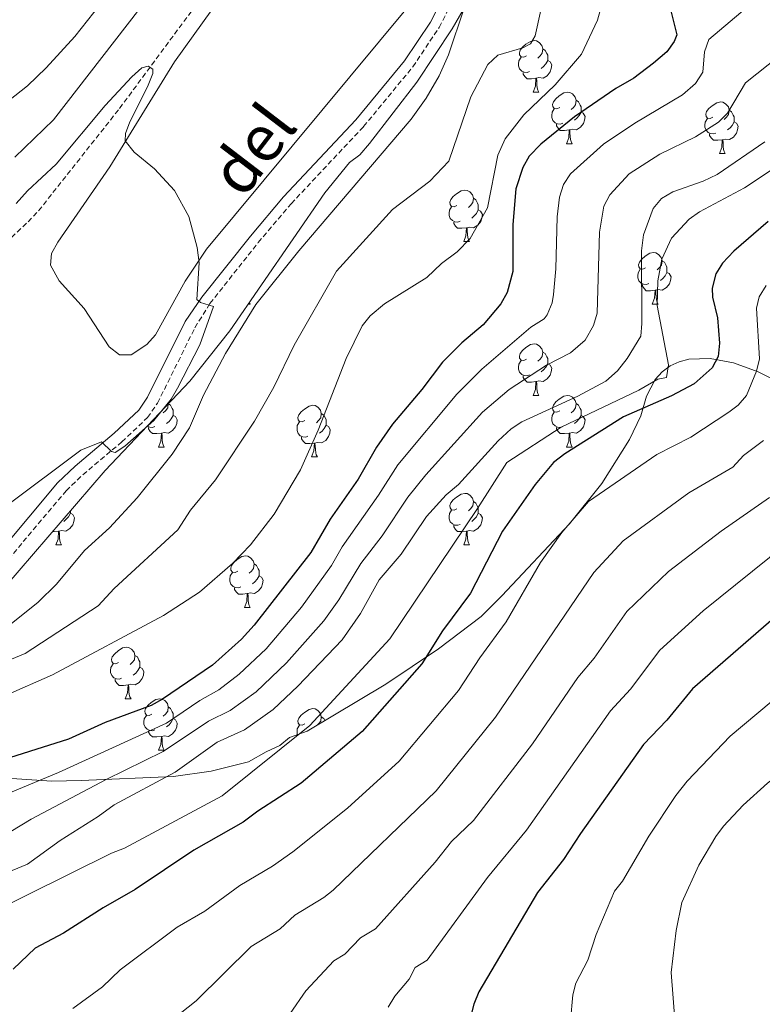
# Model space of a CAD drawing. Units: metres. Extents: x 637265 to 641779, y 4729402 to 4732461.
# Drawn here: x 640239 to 640384, y 4731404 to 4731596 of the extents above; entities that cross this region are included whole.
import ezdxf
from ezdxf.enums import TextEntityAlignment as Align

# ---------------------------------------------------------------- set-up
doc = ezdxf.new("R2010")
doc.units = ezdxf.units.M
doc.header["$MEASUREMENT"] = 0
doc.linetypes.add('TRAZOSX2', pattern=[1.5, 1, -0.5])
for name, color, linetype, lineweight in [('Level 11', 142, 'TRAZOSX2', 13), ('Level 21', 19, 'TRAZOSX2', 0), ('Level 35', 92, 'Continuous', 0), ('Level 36', 92, 'Continuous', 0), ('Level 4', 36, 'Continuous', 30), ('Level 44', 19, 'Continuous', 0), ('Level 5', 36, 'Continuous', 0)]:
    doc.layers.add(name, color=color, linetype=linetype, lineweight=lineweight)
doc.styles.add('Arial', font='ARIAL.TTF', dxfattribs={"height": 0.2})

msp = doc.modelspace()

# ---------------------------------------------------------------- linework, layer by layer
at = {"layer": 'Level 11', "color": 142, "linetype": 'TRAZOSX2', "lineweight": 13}
msp.add_polyline3d([(640230.29, 4731546.2, 552.73), (640241.03, 4731556.58, 553.51), (640243.09, 4731558.71, 553.28), (640258.83, 4731578.61, 555.31), (640278.12, 4731604.69, 557.26), (640284.25, 4731611.89, 557.71), (640288, 4731615.21, 557.9), (640293.71, 4731619.51, 558.19), (640306.41, 4731627.44, 559.23), (640314.45, 4731633.14, 559.61), (640319.47, 4731637.49, 559.83), (640326.11, 4731645, 560.47), (640331.82, 4731653.17, 561.13), (640338.11, 4731663.53, 561.71), (640362.15, 4731707.35, 563.93), (640373.67, 4731726.62, 564.95), (640394.68, 4731757.14, 566.85), (640413.41, 4731783.08, 569.19)], dxfattribs=at)
at = {"layer": 'Level 21', "color": 19, "linetype": 'Continuous', "lineweight": 0}
msp.add_polyline3d([(640328.19, 4731612.95, 560.91), (640319.28, 4731595.4, 559.73), (640314.27, 4731587.9, 559.16), (640304.79, 4731576.4, 558.37), (640290.71, 4731561.43, 557.14), (640284.27, 4731553.78, 556.16), (640274.85, 4731541.91, 555), (640271.58, 4731537.18, 554.96), (640264.27, 4731522.44, 554.53), (640262.55, 4731519.96, 554.44), (640257.79, 4731515.44, 554.72), (640250.18, 4731509.03, 555.77), (640246.79, 4731505.8, 556.12), (640235.55, 4731492.43, 557)], dxfattribs=at)
at = {"layer": 'Level 21', "color": 19, "linetype": 'TRAZOSX2', "lineweight": 0}
msp.add_polyline3d([(640237.22, 4731490.92, 557), (640248.43, 4731504.25, 556.12), (640251.68, 4731507.35, 555.77), (640259.29, 4731513.76, 554.72), (640264.26, 4731518.49, 554.44), (640266.21, 4731521.29, 554.53), (640273.49, 4731535.97, 554.96), (640276.41, 4731540.67, 555), (640285.81, 4731552.52, 556.16), (640292.21, 4731560.09, 557.14), (640306.29, 4731575.08, 558.37), (640315.87, 4731586.7, 559.16), (640321, 4731594.38, 559.73), (640329.93, 4731611.95, 560.91)], dxfattribs=at)
at = {"layer": 'Level 35', "color": 92, "linetype": 'Continuous', "lineweight": 0, "ltscale": 0.5}
for points in [[(640236.53, 4731485.51, 561.66), (640256.05, 4731508.17, 559.88), (640272.48, 4731525.6, 559.67), (640280.3, 4731535.33, 559.82), (640298.76, 4731562.19, 560.65), (640303.55, 4731568.07, 560.78), (640305.56, 4731569.56, 560.78), (640307.43, 4731571.77, 560.81), (640316.64, 4731583.69, 561.14), (640323.52, 4731594.09, 561.82), (640331.55, 4731608.05, 563.42)], [(640387.92, 4731524.89, 619.72), (640383.04, 4731527.36, 616.15), (640378.25, 4731529.11, 612.79), (640373.7, 4731530, 609.78), (640369.54, 4731529.86, 607.25), (640367.66, 4731529.36, 606.2), (640365.93, 4731528.54, 605.33), (640364.38, 4731527.39, 604.64), (640363.02, 4731525.89, 604.16), (640361.29, 4731522.67, 603.85), (640360.21, 4731518.81, 603.85), (640358.03, 4731514.21, 603.85), (640352.65, 4731505.69, 603.85), (640346.31, 4731497.85, 603.85), (640333.21, 4731483.83, 603.85), (640329.14, 4731479.82, 602.65), (640320.89, 4731473.51, 600.73), (640310.6, 4731466.66, 598.89), (640295.31, 4731457.48, 596.36), (640291.88, 4731456.27, 595.61), (640289.99, 4731454.7, 595.61)], [(640289.99, 4731454.7, 595.61), (640287.33, 4731453.5, 594.86), (640283.91, 4731451.53, 594.11), (640276.66, 4731449.74, 592.76), (640269.32, 4731448.69, 591.43), (640251.38, 4731447.89, 588.12), (640245.63, 4731447.79, 586.62), (640236.9, 4731448.34, 584.88)]]:
    msp.add_polyline3d(points, dxfattribs=at)
at = {"layer": 'Level 36', "color": 92, "linetype": 'Continuous', "lineweight": 0}
for p, q in [((640339.27, 4731581.79, 0.01), (640340.39, 4731581.79, 0.01)), ((640345.74, 4731571.75, 0.01), (640346.87, 4731571.75, 0.01)), ((640375.51, 4731569.85, 0.01), (640376.64, 4731569.85, 0.01)), ((640325.76, 4731552.7, 0.01), (640326.89, 4731552.7, 0.01)), ((640283.89, 4731540.56, 0.01), (640284.25, 4731540.56, 0.01)), ((640284.1, 4731540.85, 0.01), (640284.25, 4731540.56, 0.01)), ((640362.45, 4731540.56, 0.01), (640363.58, 4731540.56, 0.01)), ((640339.27, 4731522.8, 0.01), (640340.39, 4731522.8, 0.01)), ((640266.41, 4731512.76, 0.01), (640267.54, 4731512.76, 0.01)), ((640345.74, 4731512.76, 0.01), (640346.87, 4731512.76, 0.01)), ((640296.19, 4731510.86, 0.01), (640297.31, 4731510.86, 0.01)), ((640246.44, 4731493.71, 0.01), (640247.56, 4731493.71, 0.01)), ((640325.76, 4731493.71, 0.01), (640326.89, 4731493.71, 0.01)), ((640283.13, 4731481.57, 0.01), (640284.25, 4731481.57, 0.01)), ((640259.94, 4731463.8, 0.01), (640261.06, 4731463.8, 0.01)), ((640266.41, 4731453.77, 0.01), (640267.54, 4731453.77, 0.01))]:
    msp.add_line(p, q, dxfattribs=at)
for points in [[(640314.84, 4731598.25, 558.74), (640275.71, 4731551.23, 555.27), (640271.58, 4731545, 554.75), (640265.84, 4731534.57, 554.34), (640264.15, 4731532.72, 554.34), (640261.11, 4731530.66, 554.15), (640258.81, 4731530.71, 554.15), (640256.82, 4731532.25, 554.15), (640251.94, 4731539.7, 554.15), (640247.06, 4731545.08, 554.15), (640245.37, 4731548.12, 554.15), (640245.62, 4731550.42, 554.15), (640246.86, 4731552.6, 554.15), (640256.96, 4731567.24, 554.83), (640265.23, 4731580.77, 556.4), (640269.52, 4731587.65, 556.4)], [(640269.52, 4731587.65, 556.4), (640276.79, 4731597.79, 557.15)], [(640337.97, 4731588.85, 0.01), (640337.44, 4731588.58, 0.01), (640336.91, 4731588.64, 0.01), (640336.64, 4731589.01, 0.01), (640336.59, 4731589.43, 0.01), (640336.75, 4731589.95, 0.01), (640337.23, 4731590.55, 0.01), (640337.86, 4731591.08, 0.01), (640338.76, 4731591.66, 0.01), (640339.51, 4731591.82, 0.01), (640339.93, 4731591.77, 0.01), (640340.46, 4731591.45, 0.01), (640340.99, 4731590.87, 0.01), (640341.15, 4731590.23, 0.01), (640341.04, 4731589.38, 0.01), (640340.62, 4731588.85, 0.01), (640340.2, 4731588.42, 0.01)], [(640341.15, 4731590.23, 0.01), (640341.63, 4731589.91, 0.01), (640341.94, 4731589.27, 0.01), (640342.1, 4731588.95, 0.01), (640342.1, 4731588.37, 0.01), (640342.1, 4731587.95, 0.01), (640341.73, 4731587.26, 0.01), (640341.31, 4731586.78, 0.01), (640340.83, 4731586.36, 0.01)], [(640338.55, 4731585.77, 0.01), (640338.13, 4731585.61, 0.01), (640337.54, 4731585.67, 0.01), (640337.07, 4731585.88, 0.01), (640336.64, 4731586.3, 0.01), (640336.43, 4731586.89, 0.01), (640336.43, 4731587.31, 0.01), (640336.48, 4731587.89, 0.01), (640336.91, 4731588.58, 0.01)], [(640342.1, 4731587.95, 0.01), (640342.56, 4731587.7, 0.01), (640342.9, 4731587.08, 0.01), (640342.79, 4731586.36, 0.01), (640342.58, 4731585.72, 0.01), (640342, 4731584.98, 0.01), (640341.2, 4731584.5, 0.01), (640340.35, 4731584.6, 0.01), (640339.92, 4731584.47, 0.01)], [(640339.81, 4731584.47, 0.01), (640338.92, 4731584.39, 0.01), (640338.08, 4731584.39, 0.01), (640337.65, 4731584.82, 0.01), (640337.33, 4731585.29, 0.01), (640337.33, 4731585.61, 0.01)], [(640339.27, 4731581.79, 0.01), (640339.7, 4731582.95, 0.01), (640339.81, 4731584.47, 0.01), (640339.92, 4731584.47, 0.01), (640339.96, 4731583.89, 0.01), (640339.99, 4731583.2, 0.01), (640340.06, 4731582.59, 0.01), (640340.18, 4731582.19, 0.01), (640340.39, 4731581.79, 0.01)], [(640344.44, 4731578.81, 0.01), (640343.91, 4731578.55, 0.01), (640343.38, 4731578.6, 0.01), (640343.12, 4731578.97, 0.01), (640343.06, 4731579.4, 0.01), (640343.22, 4731579.92, 0.01), (640343.7, 4731580.51, 0.01), (640344.34, 4731581.04, 0.01), (640345.24, 4731581.63, 0.01), (640345.98, 4731581.79, 0.01), (640346.41, 4731581.73, 0.01), (640346.94, 4731581.42, 0.01), (640347.47, 4731580.83, 0.01), (640347.63, 4731580.19, 0.01), (640347.52, 4731579.34, 0.01), (640347.09, 4731578.81, 0.01), (640346.67, 4731578.39, 0.01)], [(640347.63, 4731580.19, 0.01), (640348.1, 4731579.88, 0.01), (640348.42, 4731579.24, 0.01), (640348.58, 4731578.92, 0.01), (640348.58, 4731578.34, 0.01), (640348.58, 4731577.91, 0.01), (640348.21, 4731577.22, 0.01), (640347.79, 4731576.74, 0.01), (640347.31, 4731576.32, 0.01)], [(640374.21, 4731576.91, 0.01), (640373.68, 4731576.64, 0.01), (640373.15, 4731576.7, 0.01), (640372.89, 4731577.07, 0.01), (640372.83, 4731577.49, 0.01), (640372.99, 4731578.01, 0.01), (640373.47, 4731578.61, 0.01), (640374.11, 4731579.14, 0.01), (640375.01, 4731579.72, 0.01), (640375.75, 4731579.88, 0.01), (640376.18, 4731579.83, 0.01), (640376.71, 4731579.51, 0.01), (640377.24, 4731578.93, 0.01), (640377.4, 4731578.29, 0.01), (640377.29, 4731577.44, 0.01), (640376.86, 4731576.91, 0.01), (640376.44, 4731576.48, 0.01)], [(640345.03, 4731575.73, 0.01), (640344.6, 4731575.57, 0.01), (640344.02, 4731575.63, 0.01), (640343.54, 4731575.84, 0.01), (640343.12, 4731576.27, 0.01), (640342.9, 4731576.85, 0.01), (640342.9, 4731577.27, 0.01), (640342.96, 4731577.86, 0.01), (640343.38, 4731578.55, 0.01)], [(640348.58, 4731577.91, 0.01), (640349.03, 4731577.66, 0.01), (640349.38, 4731577.05, 0.01), (640349.27, 4731576.32, 0.01), (640349.06, 4731575.68, 0.01), (640348.47, 4731574.94, 0.01), (640347.68, 4731574.46, 0.01), (640346.83, 4731574.57, 0.01), (640346.4, 4731574.44, 0.01)], [(640377.4, 4731578.29, 0.01), (640377.87, 4731577.97, 0.01), (640378.19, 4731577.33, 0.01), (640378.35, 4731577.01, 0.01), (640378.35, 4731576.43, 0.01), (640378.35, 4731576.01, 0.01), (640377.98, 4731575.32, 0.01), (640377.56, 4731574.84, 0.01), (640377.08, 4731574.42, 0.01)], [(640374.8, 4731573.83, 0.01), (640374.37, 4731573.67, 0.01), (640373.79, 4731573.73, 0.01), (640373.31, 4731573.94, 0.01), (640372.89, 4731574.36, 0.01), (640372.67, 4731574.95, 0.01), (640372.67, 4731575.37, 0.01), (640372.73, 4731575.95, 0.01), (640373.15, 4731576.64, 0.01)], [(640378.35, 4731576.01, 0.01), (640378.8, 4731575.76, 0.01), (640379.15, 4731575.14, 0.01), (640379.04, 4731574.42, 0.01), (640378.83, 4731573.78, 0.01), (640378.24, 4731573.04, 0.01), (640377.45, 4731572.56, 0.01), (640376.6, 4731572.66, 0.01), (640376.17, 4731572.53, 0.01)], [(640346.29, 4731574.44, 0.01), (640345.4, 4731574.35, 0.01), (640344.55, 4731574.35, 0.01), (640344.13, 4731574.78, 0.01), (640343.81, 4731575.26, 0.01), (640343.81, 4731575.57, 0.01)], [(640345.74, 4731571.75, 0.01), (640346.18, 4731572.91, 0.01), (640346.29, 4731574.44, 0.01), (640346.4, 4731574.44, 0.01), (640346.43, 4731573.85, 0.01), (640346.47, 4731573.17, 0.01), (640346.54, 4731572.55, 0.01), (640346.65, 4731572.15, 0.01), (640346.87, 4731571.75, 0.01)], [(640376.06, 4731572.53, 0.01), (640375.17, 4731572.45, 0.01), (640374.32, 4731572.45, 0.01), (640373.9, 4731572.88, 0.01), (640373.58, 4731573.35, 0.01), (640373.58, 4731573.67, 0.01)], [(640375.51, 4731569.85, 0.01), (640375.95, 4731571.01, 0.01), (640376.06, 4731572.53, 0.01), (640376.17, 4731572.53, 0.01), (640376.2, 4731571.95, 0.01), (640376.24, 4731571.26, 0.01), (640376.31, 4731570.65, 0.01), (640376.42, 4731570.25, 0.01), (640376.64, 4731569.85, 0.01)], [(640324.46, 4731559.76, 0.01), (640323.93, 4731559.5, 0.01), (640323.4, 4731559.56, 0.01), (640323.14, 4731559.92, 0.01), (640323.08, 4731560.35, 0.01), (640323.24, 4731560.87, 0.01), (640323.72, 4731561.46, 0.01), (640324.36, 4731562, 0.01), (640325.26, 4731562.58, 0.01), (640326, 4731562.74, 0.01), (640326.43, 4731562.68, 0.01), (640326.96, 4731562.37, 0.01), (640327.49, 4731561.78, 0.01), (640327.65, 4731561.14, 0.01), (640327.54, 4731560.3, 0.01), (640327.11, 4731559.76, 0.01), (640326.69, 4731559.34, 0.01)], [(640327.65, 4731561.14, 0.01), (640328.12, 4731560.83, 0.01), (640328.44, 4731560.19, 0.01), (640328.6, 4731559.87, 0.01), (640328.6, 4731559.29, 0.01), (640328.6, 4731558.86, 0.01), (640328.23, 4731558.18, 0.01), (640327.81, 4731557.7, 0.01), (640327.33, 4731557.28, 0.01)], [(640325.05, 4731556.68, 0.01), (640324.62, 4731556.52, 0.01), (640324.04, 4731556.58, 0.01), (640323.56, 4731556.8, 0.01), (640323.14, 4731557.22, 0.01), (640322.92, 4731557.8, 0.01), (640322.92, 4731558.22, 0.01), (640322.98, 4731558.81, 0.01), (640323.4, 4731559.5, 0.01)], [(640328.6, 4731558.86, 0.01), (640329.05, 4731558.62, 0.01), (640329.4, 4731558, 0.01), (640329.29, 4731557.28, 0.01), (640329.08, 4731556.64, 0.01), (640328.49, 4731555.9, 0.01), (640327.7, 4731555.42, 0.01), (640326.85, 4731555.52, 0.01), (640326.42, 4731555.39, 0.01)], [(640326.31, 4731555.39, 0.01), (640325.42, 4731555.3, 0.01), (640324.57, 4731555.3, 0.01), (640324.15, 4731555.74, 0.01), (640323.83, 4731556.21, 0.01), (640323.83, 4731556.52, 0.01)], [(640325.76, 4731552.7, 0.01), (640326.2, 4731553.86, 0.01), (640326.31, 4731555.39, 0.01), (640326.42, 4731555.39, 0.01), (640326.45, 4731554.8, 0.01), (640326.49, 4731554.12, 0.01), (640326.56, 4731553.5, 0.01), (640326.67, 4731553.1, 0.01), (640326.89, 4731552.7, 0.01)], [(640361.15, 4731547.62, 0.01), (640360.62, 4731547.36, 0.01), (640360.09, 4731547.42, 0.01), (640359.83, 4731547.78, 0.01), (640359.77, 4731548.21, 0.01), (640359.93, 4731548.73, 0.01), (640360.41, 4731549.32, 0.01), (640361.05, 4731549.86, 0.01), (640361.95, 4731550.44, 0.01), (640362.69, 4731550.6, 0.01), (640363.12, 4731550.54, 0.01), (640363.65, 4731550.23, 0.01), (640364.18, 4731549.64, 0.01), (640364.34, 4731549, 0.01), (640364.23, 4731548.16, 0.01), (640363.8, 4731547.62, 0.01), (640363.38, 4731547.2, 0.01)], [(640361.74, 4731544.54, 0.01), (640361.31, 4731544.38, 0.01), (640360.73, 4731544.44, 0.01), (640360.25, 4731544.66, 0.01), (640359.83, 4731545.08, 0.01), (640359.61, 4731545.66, 0.01), (640359.61, 4731546.08, 0.01), (640359.67, 4731546.67, 0.01), (640360.09, 4731547.36, 0.01)], [(640364.34, 4731549, 0.01), (640364.81, 4731548.69, 0.01), (640365.13, 4731548.05, 0.01), (640365.29, 4731547.73, 0.01), (640365.29, 4731547.15, 0.01), (640365.29, 4731546.72, 0.01), (640364.92, 4731546.04, 0.01), (640364.5, 4731545.56, 0.01), (640364.02, 4731545.14, 0.01)], [(640365.29, 4731546.72, 0.01), (640365.74, 4731546.48, 0.01), (640366.09, 4731545.86, 0.01), (640365.98, 4731545.14, 0.01), (640365.77, 4731544.5, 0.01), (640365.18, 4731543.76, 0.01), (640364.39, 4731543.28, 0.01), (640363.54, 4731543.38, 0.01), (640363.11, 4731543.25, 0.01)], [(640363, 4731543.25, 0.01), (640362.11, 4731543.16, 0.01), (640361.26, 4731543.16, 0.01), (640360.84, 4731543.6, 0.01), (640360.52, 4731544.07, 0.01), (640360.52, 4731544.38, 0.01)], [(640362.45, 4731540.56, 0.01), (640362.89, 4731541.72, 0.01), (640363, 4731543.25, 0.01), (640363.11, 4731543.25, 0.01), (640363.14, 4731542.66, 0.01), (640363.18, 4731541.98, 0.01), (640363.25, 4731541.36, 0.01), (640363.36, 4731540.96, 0.01), (640363.58, 4731540.56, 0.01)], [(640337.97, 4731529.86, 0.01), (640337.44, 4731529.59, 0.01), (640336.91, 4731529.65, 0.01), (640336.64, 4731530.02, 0.01), (640336.59, 4731530.44, 0.01), (640336.75, 4731530.96, 0.01), (640337.23, 4731531.56, 0.01), (640337.86, 4731532.09, 0.01), (640338.76, 4731532.67, 0.01), (640339.51, 4731532.83, 0.01), (640339.93, 4731532.78, 0.01), (640340.46, 4731532.46, 0.01), (640340.99, 4731531.88, 0.01), (640341.15, 4731531.24, 0.01), (640341.04, 4731530.39, 0.01), (640340.62, 4731529.86, 0.01), (640340.2, 4731529.43, 0.01)], [(640341.15, 4731531.24, 0.01), (640341.63, 4731530.92, 0.01), (640341.94, 4731530.28, 0.01), (640342.1, 4731529.96, 0.01), (640342.1, 4731529.38, 0.01), (640342.1, 4731528.96, 0.01), (640341.73, 4731528.27, 0.01), (640341.31, 4731527.79, 0.01), (640340.83, 4731527.37, 0.01)], [(640338.55, 4731526.78, 0.01), (640338.13, 4731526.62, 0.01), (640337.54, 4731526.68, 0.01), (640337.07, 4731526.89, 0.01), (640336.64, 4731527.31, 0.01), (640336.43, 4731527.9, 0.01), (640336.43, 4731528.32, 0.01), (640336.48, 4731528.9, 0.01), (640336.91, 4731529.59, 0.01)], [(640342.1, 4731528.96, 0.01), (640342.56, 4731528.71, 0.01), (640342.9, 4731528.09, 0.01), (640342.79, 4731527.37, 0.01), (640342.58, 4731526.73, 0.01), (640342, 4731525.99, 0.01), (640341.2, 4731525.51, 0.01), (640340.35, 4731525.61, 0.01), (640339.92, 4731525.48, 0.01)], [(640339.81, 4731525.48, 0.01), (640338.92, 4731525.4, 0.01), (640338.08, 4731525.4, 0.01), (640337.65, 4731525.83, 0.01), (640337.33, 4731526.3, 0.01), (640337.33, 4731526.62, 0.01)], [(640339.27, 4731522.8, 0.01), (640339.7, 4731523.96, 0.01), (640339.81, 4731525.48, 0.01), (640339.92, 4731525.48, 0.01), (640339.96, 4731524.9, 0.01), (640339.99, 4731524.21, 0.01), (640340.06, 4731523.6, 0.01), (640340.18, 4731523.2, 0.01), (640340.39, 4731522.8, 0.01)], [(640344.44, 4731519.82, 0.01), (640343.91, 4731519.56, 0.01), (640343.38, 4731519.61, 0.01), (640343.12, 4731519.98, 0.01), (640343.06, 4731520.41, 0.01), (640343.22, 4731520.93, 0.01), (640343.7, 4731521.52, 0.01), (640344.34, 4731522.05, 0.01), (640345.24, 4731522.64, 0.01), (640345.98, 4731522.8, 0.01), (640346.41, 4731522.74, 0.01), (640346.94, 4731522.43, 0.01), (640347.47, 4731521.84, 0.01), (640347.63, 4731521.2, 0.01), (640347.52, 4731520.35, 0.01), (640347.09, 4731519.82, 0.01), (640346.67, 4731519.4, 0.01)], [(640268.29, 4731521.16, 0.01), (640268.19, 4731520.35, 0.01), (640267.76, 4731519.82, 0.01), (640267.34, 4731519.4, 0.01)], [(640268.32, 4731521.19, 0.01), (640268.77, 4731520.89, 0.01), (640269.09, 4731520.25, 0.01), (640269.25, 4731519.93, 0.01), (640269.25, 4731519.35, 0.01), (640269.25, 4731518.92, 0.01), (640268.88, 4731518.23, 0.01), (640268.46, 4731517.75, 0.01), (640267.98, 4731517.33, 0.01)], [(640294.89, 4731517.92, 0.01), (640294.36, 4731517.65, 0.01), (640293.83, 4731517.71, 0.01), (640293.56, 4731518.08, 0.01), (640293.51, 4731518.5, 0.01), (640293.67, 4731519.02, 0.01), (640294.15, 4731519.62, 0.01), (640294.78, 4731520.15, 0.01), (640295.68, 4731520.73, 0.01), (640296.43, 4731520.89, 0.01), (640296.85, 4731520.84, 0.01), (640297.38, 4731520.52, 0.01), (640297.91, 4731519.94, 0.01), (640298.07, 4731519.3, 0.01), (640297.96, 4731518.45, 0.01), (640297.54, 4731517.92, 0.01), (640297.12, 4731517.49, 0.01)], [(640347.63, 4731521.2, 0.01), (640348.1, 4731520.89, 0.01), (640348.42, 4731520.25, 0.01), (640348.58, 4731519.93, 0.01), (640348.58, 4731519.35, 0.01), (640348.58, 4731518.92, 0.01), (640348.21, 4731518.23, 0.01), (640347.79, 4731517.75, 0.01), (640347.31, 4731517.33, 0.01)], [(640269.25, 4731518.92, 0.01), (640269.7, 4731518.67, 0.01), (640270.05, 4731518.06, 0.01), (640269.94, 4731517.33, 0.01), (640269.73, 4731516.69, 0.01), (640269.14, 4731515.95, 0.01), (640268.35, 4731515.47, 0.01), (640267.5, 4731515.58, 0.01), (640267.07, 4731515.45, 0.01)], [(640298.07, 4731519.3, 0.01), (640298.55, 4731518.98, 0.01), (640298.86, 4731518.34, 0.01), (640299.02, 4731518.02, 0.01), (640299.02, 4731517.44, 0.01), (640299.02, 4731517.02, 0.01), (640298.65, 4731516.33, 0.01), (640298.23, 4731515.85, 0.01), (640297.75, 4731515.43, 0.01)], [(640345.03, 4731516.74, 0.01), (640344.6, 4731516.58, 0.01), (640344.02, 4731516.64, 0.01), (640343.54, 4731516.85, 0.01), (640343.12, 4731517.28, 0.01), (640342.9, 4731517.86, 0.01), (640342.9, 4731518.28, 0.01), (640342.96, 4731518.87, 0.01), (640343.38, 4731519.56, 0.01)], [(640348.58, 4731518.92, 0.01), (640349.03, 4731518.67, 0.01), (640349.38, 4731518.06, 0.01), (640349.27, 4731517.33, 0.01), (640349.06, 4731516.69, 0.01), (640348.47, 4731515.95, 0.01), (640347.68, 4731515.47, 0.01), (640346.83, 4731515.58, 0.01), (640346.4, 4731515.45, 0.01)], [(640265.7, 4731516.74, 0.01), (640265.27, 4731516.58, 0.01), (640264.69, 4731516.64, 0.01), (640264.23, 4731516.84, 0.01)], [(640295.47, 4731514.84, 0.01), (640295.05, 4731514.68, 0.01), (640294.46, 4731514.74, 0.01), (640293.99, 4731514.95, 0.01), (640293.56, 4731515.37, 0.01), (640293.35, 4731515.96, 0.01), (640293.35, 4731516.38, 0.01), (640293.4, 4731516.96, 0.01), (640293.83, 4731517.65, 0.01)], [(640299.02, 4731517.02, 0.01), (640299.48, 4731516.77, 0.01), (640299.82, 4731516.15, 0.01), (640299.71, 4731515.43, 0.01), (640299.5, 4731514.79, 0.01), (640298.92, 4731514.05, 0.01), (640298.12, 4731513.57, 0.01), (640297.27, 4731513.67, 0.01), (640296.84, 4731513.54, 0.01)], [(640266.96, 4731515.45, 0.01), (640266.07, 4731515.36, 0.01), (640265.22, 4731515.36, 0.01), (640264.8, 4731515.79, 0.01), (640264.48, 4731516.27, 0.01), (640264.48, 4731516.58, 0.01)], [(640266.41, 4731512.76, 0.01), (640266.85, 4731513.92, 0.01), (640266.96, 4731515.45, 0.01), (640267.07, 4731515.45, 0.01), (640267.1, 4731514.86, 0.01), (640267.14, 4731514.18, 0.01), (640267.21, 4731513.56, 0.01), (640267.32, 4731513.16, 0.01), (640267.54, 4731512.76, 0.01)], [(640296.73, 4731513.54, 0.01), (640295.84, 4731513.46, 0.01), (640295, 4731513.46, 0.01), (640294.57, 4731513.89, 0.01), (640294.25, 4731514.36, 0.01), (640294.25, 4731514.68, 0.01)], [(640346.29, 4731515.45, 0.01), (640345.4, 4731515.36, 0.01), (640344.55, 4731515.36, 0.01), (640344.13, 4731515.79, 0.01), (640343.81, 4731516.27, 0.01), (640343.81, 4731516.58, 0.01)], [(640345.74, 4731512.76, 0.01), (640346.18, 4731513.92, 0.01), (640346.29, 4731515.45, 0.01), (640346.4, 4731515.45, 0.01), (640346.43, 4731514.86, 0.01), (640346.47, 4731514.18, 0.01), (640346.54, 4731513.56, 0.01), (640346.65, 4731513.16, 0.01), (640346.87, 4731512.76, 0.01)], [(640296.19, 4731510.86, 0.01), (640296.62, 4731512.02, 0.01), (640296.73, 4731513.54, 0.01), (640296.84, 4731513.54, 0.01), (640296.88, 4731512.96, 0.01), (640296.91, 4731512.27, 0.01), (640296.98, 4731511.66, 0.01), (640297.1, 4731511.26, 0.01), (640297.31, 4731510.86, 0.01)], [(640324.46, 4731500.77, 0.01), (640323.93, 4731500.51, 0.01), (640323.4, 4731500.56, 0.01), (640323.14, 4731500.93, 0.01), (640323.08, 4731501.36, 0.01), (640323.24, 4731501.88, 0.01), (640323.72, 4731502.47, 0.01), (640324.36, 4731503, 0.01), (640325.26, 4731503.59, 0.01), (640326, 4731503.75, 0.01), (640326.43, 4731503.69, 0.01), (640326.96, 4731503.38, 0.01), (640327.49, 4731502.79, 0.01), (640327.65, 4731502.15, 0.01), (640327.54, 4731501.3, 0.01), (640327.11, 4731500.77, 0.01), (640326.69, 4731500.35, 0.01)], [(640327.65, 4731502.15, 0.01), (640328.12, 4731501.84, 0.01), (640328.44, 4731501.2, 0.01), (640328.6, 4731500.88, 0.01), (640328.6, 4731500.3, 0.01), (640328.6, 4731499.87, 0.01), (640328.23, 4731499.18, 0.01), (640327.81, 4731498.7, 0.01), (640327.33, 4731498.28, 0.01)], [(640249.27, 4731499.87, 0.01), (640249.73, 4731499.62, 0.01), (640250.07, 4731499.01, 0.01), (640249.96, 4731498.28, 0.01), (640249.75, 4731497.64, 0.01), (640249.17, 4731496.9, 0.01), (640248.37, 4731496.42, 0.01), (640247.52, 4731496.53, 0.01), (640247.09, 4731496.4, 0.01)], [(640249.27, 4731500.3, 0.01), (640249.27, 4731499.87, 0.01), (640248.9, 4731499.18, 0.01), (640248.48, 4731498.7, 0.01), (640248, 4731498.28, 0.01)], [(640325.05, 4731497.69, 0.01), (640324.62, 4731497.53, 0.01), (640324.04, 4731497.59, 0.01), (640323.56, 4731497.8, 0.01), (640323.14, 4731498.23, 0.01), (640322.92, 4731498.81, 0.01), (640322.92, 4731499.23, 0.01), (640322.98, 4731499.82, 0.01), (640323.4, 4731500.51, 0.01)], [(640328.6, 4731499.87, 0.01), (640329.05, 4731499.62, 0.01), (640329.4, 4731499.01, 0.01), (640329.29, 4731498.28, 0.01), (640329.08, 4731497.64, 0.01), (640328.49, 4731496.9, 0.01), (640327.7, 4731496.42, 0.01), (640326.85, 4731496.53, 0.01), (640326.42, 4731496.4, 0.01)], [(640326.31, 4731496.4, 0.01), (640325.42, 4731496.31, 0.01), (640324.57, 4731496.31, 0.01), (640324.15, 4731496.74, 0.01), (640323.83, 4731497.22, 0.01), (640323.83, 4731497.53, 0.01)], [(640246.98, 4731496.4, 0.01), (640246.09, 4731496.31, 0.01), (640245.83, 4731496.31, 0.01)], [(640246.44, 4731493.71, 0.01), (640246.87, 4731494.87, 0.01), (640246.98, 4731496.4, 0.01), (640247.09, 4731496.4, 0.01), (640247.13, 4731495.81, 0.01), (640247.16, 4731495.13, 0.01), (640247.23, 4731494.51, 0.01), (640247.35, 4731494.11, 0.01), (640247.56, 4731493.71, 0.01)], [(640325.76, 4731493.71, 0.01), (640326.2, 4731494.87, 0.01), (640326.31, 4731496.4, 0.01), (640326.42, 4731496.4, 0.01), (640326.45, 4731495.81, 0.01), (640326.49, 4731495.13, 0.01), (640326.56, 4731494.51, 0.01), (640326.67, 4731494.11, 0.01), (640326.89, 4731493.71, 0.01)], [(640281.83, 4731488.63, 0.01), (640281.3, 4731488.37, 0.01), (640280.77, 4731488.42, 0.01), (640280.5, 4731488.79, 0.01), (640280.45, 4731489.22, 0.01), (640280.61, 4731489.74, 0.01), (640281.09, 4731490.33, 0.01), (640281.72, 4731490.86, 0.01), (640282.62, 4731491.45, 0.01), (640283.37, 4731491.61, 0.01), (640283.79, 4731491.55, 0.01), (640284.32, 4731491.24, 0.01), (640284.85, 4731490.65, 0.01), (640285.01, 4731490.01, 0.01), (640284.9, 4731489.16, 0.01), (640284.48, 4731488.63, 0.01), (640284.06, 4731488.21, 0.01)], [(640285.01, 4731490.01, 0.01), (640285.49, 4731489.7, 0.01), (640285.8, 4731489.06, 0.01), (640285.96, 4731488.74, 0.01), (640285.96, 4731488.16, 0.01), (640285.96, 4731487.73, 0.01), (640285.59, 4731487.04, 0.01), (640285.17, 4731486.56, 0.01), (640284.69, 4731486.14, 0.01)], [(640282.41, 4731485.55, 0.01), (640281.99, 4731485.39, 0.01), (640281.4, 4731485.45, 0.01), (640280.93, 4731485.66, 0.01), (640280.5, 4731486.09, 0.01), (640280.29, 4731486.67, 0.01), (640280.29, 4731487.09, 0.01), (640280.34, 4731487.68, 0.01), (640280.77, 4731488.37, 0.01)], [(640285.96, 4731487.73, 0.01), (640286.42, 4731487.48, 0.01), (640286.76, 4731486.87, 0.01), (640286.65, 4731486.14, 0.01), (640286.44, 4731485.5, 0.01), (640285.86, 4731484.76, 0.01), (640285.06, 4731484.28, 0.01), (640284.21, 4731484.39, 0.01), (640283.78, 4731484.26, 0.01)], [(640283.67, 4731484.26, 0.01), (640282.78, 4731484.17, 0.01), (640281.94, 4731484.17, 0.01), (640281.51, 4731484.6, 0.01), (640281.19, 4731485.08, 0.01), (640281.19, 4731485.39, 0.01)], [(640283.13, 4731481.57, 0.01), (640283.56, 4731482.73, 0.01), (640283.67, 4731484.26, 0.01), (640283.78, 4731484.26, 0.01), (640283.82, 4731483.67, 0.01), (640283.85, 4731482.99, 0.01), (640283.92, 4731482.37, 0.01), (640284.04, 4731481.97, 0.01), (640284.25, 4731481.57, 0.01)], [(640258.64, 4731470.86, 0.01), (640258.11, 4731470.6, 0.01), (640257.58, 4731470.65, 0.01), (640257.31, 4731471.02, 0.01), (640257.26, 4731471.45, 0.01), (640257.42, 4731471.97, 0.01), (640257.9, 4731472.56, 0.01), (640258.53, 4731473.09, 0.01), (640259.43, 4731473.68, 0.01), (640260.18, 4731473.84, 0.01), (640260.6, 4731473.78, 0.01), (640261.13, 4731473.47, 0.01), (640261.66, 4731472.88, 0.01), (640261.82, 4731472.24, 0.01), (640261.71, 4731471.39, 0.01), (640261.29, 4731470.86, 0.01), (640260.87, 4731470.44, 0.01)], [(640261.82, 4731472.24, 0.01), (640262.3, 4731471.93, 0.01), (640262.61, 4731471.29, 0.01), (640262.77, 4731470.97, 0.01), (640262.77, 4731470.39, 0.01), (640262.77, 4731469.96, 0.01), (640262.4, 4731469.27, 0.01), (640261.98, 4731468.79, 0.01), (640261.5, 4731468.37, 0.01)], [(640259.22, 4731467.78, 0.01), (640258.8, 4731467.62, 0.01), (640258.21, 4731467.68, 0.01), (640257.74, 4731467.89, 0.01), (640257.31, 4731468.32, 0.01), (640257.1, 4731468.9, 0.01), (640257.1, 4731469.32, 0.01), (640257.15, 4731469.91, 0.01), (640257.58, 4731470.6, 0.01)], [(640262.77, 4731469.96, 0.01), (640263.23, 4731469.71, 0.01), (640263.57, 4731469.1, 0.01), (640263.46, 4731468.37, 0.01), (640263.25, 4731467.73, 0.01), (640262.67, 4731466.99, 0.01), (640261.87, 4731466.51, 0.01), (640261.02, 4731466.62, 0.01), (640260.59, 4731466.49, 0.01)], [(640260.48, 4731466.49, 0.01), (640259.59, 4731466.4, 0.01), (640258.75, 4731466.4, 0.01), (640258.32, 4731466.83, 0.01), (640258, 4731467.31, 0.01), (640258, 4731467.62, 0.01)], [(640259.94, 4731463.8, 0.01), (640260.37, 4731464.96, 0.01), (640260.48, 4731466.49, 0.01), (640260.59, 4731466.49, 0.01), (640260.63, 4731465.9, 0.01), (640260.66, 4731465.22, 0.01), (640260.73, 4731464.6, 0.01), (640260.85, 4731464.2, 0.01), (640261.06, 4731463.8, 0.01)], [(640265.11, 4731460.83, 0.01), (640264.58, 4731460.56, 0.01), (640264.05, 4731460.62, 0.01), (640263.79, 4731460.99, 0.01), (640263.73, 4731461.41, 0.01), (640263.89, 4731461.93, 0.01), (640264.37, 4731462.53, 0.01), (640265.01, 4731463.06, 0.01), (640265.91, 4731463.64, 0.01), (640266.65, 4731463.8, 0.01), (640267.08, 4731463.75, 0.01), (640267.61, 4731463.43, 0.01), (640268.14, 4731462.85, 0.01), (640268.3, 4731462.21, 0.01), (640268.19, 4731461.36, 0.01), (640267.76, 4731460.83, 0.01), (640267.34, 4731460.4, 0.01)], [(640268.3, 4731462.21, 0.01), (640268.77, 4731461.89, 0.01), (640269.09, 4731461.25, 0.01), (640269.25, 4731460.93, 0.01), (640269.25, 4731460.35, 0.01), (640269.25, 4731459.93, 0.01), (640268.88, 4731459.24, 0.01), (640268.46, 4731458.76, 0.01), (640267.98, 4731458.34, 0.01)], [(640294.89, 4731458.92, 0.01), (640294.36, 4731458.66, 0.01), (640293.83, 4731458.71, 0.01), (640293.56, 4731459.08, 0.01), (640293.51, 4731459.51, 0.01), (640293.67, 4731460.03, 0.01), (640294.15, 4731460.62, 0.01), (640294.78, 4731461.15, 0.01), (640295.68, 4731461.74, 0.01), (640296.43, 4731461.9, 0.01), (640296.85, 4731461.84, 0.01), (640297.38, 4731461.53, 0.01), (640297.91, 4731460.94, 0.01), (640298.07, 4731460.3, 0.01), (640297.96, 4731459.45, 0.01), (640297.54, 4731458.92, 0.01), (640297.29, 4731458.67, 0.01)], [(640265.7, 4731457.75, 0.01), (640265.27, 4731457.59, 0.01), (640264.69, 4731457.65, 0.01), (640264.21, 4731457.86, 0.01), (640263.79, 4731458.28, 0.01), (640263.57, 4731458.87, 0.01), (640263.57, 4731459.29, 0.01), (640263.63, 4731459.87, 0.01), (640264.05, 4731460.56, 0.01)], [(640269.25, 4731459.93, 0.01), (640269.7, 4731459.68, 0.01), (640270.05, 4731459.06, 0.01), (640269.94, 4731458.34, 0.01), (640269.73, 4731457.7, 0.01), (640269.14, 4731456.96, 0.01), (640268.35, 4731456.48, 0.01), (640267.5, 4731456.58, 0.01), (640267.07, 4731456.45, 0.01)], [(640298.07, 4731460.3, 0.01), (640298.55, 4731459.99, 0.01), (640298.76, 4731459.55, 0.01)], [(640266.96, 4731456.45, 0.01), (640266.07, 4731456.37, 0.01), (640265.22, 4731456.37, 0.01), (640264.8, 4731456.8, 0.01), (640264.48, 4731457.27, 0.01), (640264.48, 4731457.59, 0.01)], [(640293.41, 4731456.81, 0.01), (640293.35, 4731456.96, 0.01), (640293.35, 4731457.38, 0.01), (640293.4, 4731457.97, 0.01), (640293.83, 4731458.66, 0.01)], [(640266.41, 4731453.77, 0.01), (640266.85, 4731454.93, 0.01), (640266.96, 4731456.45, 0.01), (640267.07, 4731456.45, 0.01), (640267.1, 4731455.87, 0.01), (640267.14, 4731455.18, 0.01), (640267.21, 4731454.57, 0.01), (640267.32, 4731454.17, 0.01), (640267.54, 4731453.77, 0.01)]]:
    msp.add_polyline3d(points, dxfattribs=at)
at = {"layer": 'Level 4', "color": 36, "linetype": 'Continuous', "lineweight": 30}
for points in [[(640365.78, 4731598.61, 575.01), (640367.23, 4731592.95, 575.01), (640366.73, 4731591.66, 575.01), (640365.25, 4731589.62, 575.01), (640362.67, 4731587.42, 575.01), (640358.84, 4731584.49, 575.01), (640355.35, 4731582.48, 575.01), (640347.31, 4731576.97, 575.01), (640340.79, 4731571.66, 575.01), (640338.51, 4731569.3, 575.01), (640337.29, 4731567.12, 575.01), (640335.92, 4731562.96, 575.01), (640335.29, 4731556.06, 575.01), (640335.35, 4731546.92, 575.01), (640334.25, 4731542.79, 575.01), (640332.99, 4731540.63, 575.01), (640329.56, 4731536.55, 575.01), (640325.43, 4731533.05, 575.01), (640321.62, 4731529.27, 575.01), (640317.65, 4731523.92, 575.01), (640311.92, 4731517.23, 575.01), (640308.8, 4731512.71, 575.01), (640305.22, 4731506.48, 575.01), (640299.81, 4731498.75, 575.01), (640296.03, 4731492.24, 575.01), (640285.04, 4731478.12, 575.01), (640282.54, 4731475.38, 575.01), (640276.94, 4731470.34, 575.01), (640267.16, 4731463.72, 575.01), (640264.99, 4731462.48, 575.01), (640256.01, 4731459.19, 575.01), (640248.88, 4731455.92, 575.01), (640233.68, 4731451.16, 575.01)], [(640499.01, 4731592.28, 625.01), (640469.63, 4731576.49, 625.01), (640464.35, 4731572.87, 625.01), (640456.47, 4731566.53, 625.01), (640445.25, 4731556.74, 625.01), (640442.46, 4731554, 625.01), (640437.32, 4731548.07, 625.01), (640430.74, 4731541.51, 625.01), (640422.17, 4731531.78, 625.01), (640418.36, 4731526.62, 625.01), (640414.39, 4731517.81, 625.01), (640410.48, 4731506.41, 625.01), (640407.5, 4731501.3, 625.01), (640397.88, 4731489.71, 625.01), (640370.29, 4731465.71, 625.01), (640365.3, 4731459.63, 625.01), (640360.74, 4731454.91, 625.01), (640348.46, 4731437.62, 625.01), (640345.16, 4731432.52, 625.01), (640340.12, 4731426.09, 625.01), (640328.68, 4731406.82, 625.01), (640327.72, 4731404.38, 625.01), (640325.1, 4731394.07, 625.01)], [(640384.97, 4731556.63, 600.01), (640378.32, 4731550.82, 600.01), (640376.12, 4731548.53, 600.01), (640374.8, 4731546.42, 600.01), (640374.09, 4731543.63, 600.01), (640374.14, 4731541.91, 600.01), (640375.11, 4731537.88, 600.01), (640375.49, 4731532.94, 600.01), (640375.24, 4731530.38, 600.01), (640374.1, 4731528.15, 600.01), (640370.59, 4731525.07, 600.01), (640366.21, 4731522.74, 600.01), (640356.86, 4731518.65, 600.01), (640345.46, 4731511.45, 600.01), (640343.24, 4731509.76, 600.01), (640339.67, 4731505.49, 600.01), (640333.29, 4731496.41, 600.01), (640327.06, 4731484.31, 600.01), (640321.64, 4731476.98, 600.01), (640317.6, 4731470.58, 600.01), (640306, 4731457.45, 600.01), (640294.15, 4731447.41, 600.01), (640285.7, 4731441.95, 600.01), (640282.89, 4731439.8, 600.01), (640273.25, 4731434.38, 600.01), (640261.84, 4731426.7, 600.01), (640255.62, 4731423.15, 600.01), (640247.91, 4731418.22, 600.01), (640242.44, 4731415.31, 600.01), (640238.14, 4731411.23, 600.01)]]:
    msp.add_polyline3d(points, dxfattribs=at)
at = {"layer": 'Level 5', "color": 36, "linetype": 'Continuous', "lineweight": 0}
for points in [[(640402.12, 4731605.88, 585.01), (640391.51, 4731592.98, 585.01), (640389.36, 4731590.58, 585.01), (640380.6, 4731583.57, 585.01), (640377.09, 4731577.69, 585.01), (640375.29, 4731575.95, 585.01), (640370.86, 4731573.07, 585.01), (640363.91, 4731569.74, 585.01)], [(640232.59, 4731469.36, 565.01), (640240.47, 4731472.63, 565.01), (640254.69, 4731481.88, 565.01), (640257.78, 4731485.23, 565.01), (640270.17, 4731496.68, 565.01), (640272.65, 4731500.47, 565.01), (640277.49, 4731506.38, 565.01), (640285.07, 4731517.76, 565.01), (640288.86, 4731524.42, 565.01), (640292.76, 4731532.57, 565.01), (640301.05, 4731546.95, 565.01), (640311.93, 4731558.97, 565.01), (640319.17, 4731564.49, 565.01), (640322.88, 4731568.36, 565.01), (640327.13, 4731580.88, 565.01), (640330.46, 4731587.16, 565.01), (640332.38, 4731588.99, 565.01), (640337.27, 4731590.38, 565.01), (640338.78, 4731591.2, 565.01), (640339.65, 4731592.71, 565.01), (640341.87, 4731602.79, 565.01)], [(640267.28, 4731603.86, 560.01), (640246.01, 4731576.41, 560.01), (640238.49, 4731569.16, 560.01)], [(640256.32, 4731600.42, 565.01), (640250.11, 4731592.62, 565.01), (640244.56, 4731586.49, 565.01), (640240.92, 4731583.01, 565.01), (640235.02, 4731578.4, 565.01)], [(640246.93, 4731449.47, 580.01), (640267.96, 4731459.06, 580.01), (640274.47, 4731463.48, 580.01), (640278.13, 4731465.54, 580.01), (640282.11, 4731468.6, 580.01), (640287.34, 4731473.5, 580.01), (640294.23, 4731481.64, 580.01), (640300.06, 4731489.74, 580.01), (640302.15, 4731493.36, 580.01), (640309.2, 4731503.39, 580.01), (640312.95, 4731509.28, 580.01), (640324.44, 4731523.06, 580.01), (640329.32, 4731527.92, 580.01), (640338.82, 4731536.07, 580.01), (640341.39, 4731537.72, 580.01), (640342.03, 4731538.47, 580.01), (640342.98, 4731540.79, 580.01), (640343.26, 4731542.45, 580.01), (640343.69, 4731547.42, 580.01), (640343.92, 4731557.5, 580.01), (640344.41, 4731561.37, 580.01), (640345.15, 4731563.83, 580.01), (640346.54, 4731565.92, 580.01), (640352.94, 4731571.69, 580.01), (640359.05, 4731575.77, 580.01), (640368.32, 4731581.23, 580.01), (640370.86, 4731583.46, 580.01), (640372.28, 4731585.67, 580.01), (640372.59, 4731589.61, 580.01), (640373.41, 4731591.99, 580.01), (640381.73, 4731599, 580.01)], [(640227.44, 4731460.41, 570.01), (640245.77, 4731468.43, 570.01), (640267.38, 4731479.98, 570.01), (640274.41, 4731484.52, 570.01), (640280.82, 4731490.1, 570.01), (640284.29, 4731493.74, 570.01), (640288.89, 4731499.69, 570.01), (640294.02, 4731508.33, 570.01), (640297.48, 4731516.01, 570.01), (640302.9, 4731529.99, 570.01), (640306.02, 4731536.3, 570.01), (640307.59, 4731538.25, 570.01), (640310.38, 4731540.63, 570.01), (640318.59, 4731545.74, 570.01), (640321.46, 4731548.48, 570.01), (640324.49, 4731550.71, 570.01), (640326.99, 4731553.3, 570.01), (640330.41, 4731559.27, 570.01), (640332.41, 4731569.5, 570.01), (640333.85, 4731572.67, 570.01), (640337.47, 4731577.36, 570.01), (640343.55, 4731583.17, 570.01), (640348.69, 4731589.18, 570.01), (640351.8, 4731595.75, 570.01), (640352.64, 4731598.83, 570.01)], [(640237.12, 4731477.87, 560.01), (640243, 4731482.57, 560.01), (640246.57, 4731486.07, 560.01), (640252.03, 4731492.62, 560.01), (640256.9, 4731497.05, 560.01), (640262.26, 4731502.86, 560.01), (640269.07, 4731511.35, 560.01), (640272.44, 4731516.5, 560.01), (640275.18, 4731522.84, 560.01), (640279.42, 4731530.93, 560.01), (640285.32, 4731540.47, 560.01), (640293.68, 4731550.91, 560.01), (640315.55, 4731576.55, 560.01), (640318.49, 4731580.61, 560.01), (640321.01, 4731584.94, 560.01), (640322.79, 4731589.04, 560.01), (640325.85, 4731598.09, 560.01)], [(640425.32, 4731598.88, 595.01), (640410.13, 4731585.1, 595.01), (640404.21, 4731580.95, 595.01), (640393.95, 4731572.4, 595.01), (640387.51, 4731567.93, 595.01), (640380.37, 4731563.18, 595.01), (640371.64, 4731558.51, 595.01), (640369.61, 4731557.08, 595.01), (640366.19, 4731553.38, 595.01), (640364.28, 4731549.31, 595.01), (640363.53, 4731545.11, 595.01)], [(640273.86, 4731541.46, 555.01), (640274.32, 4731548.58, 555.01), (640273.9, 4731551.57, 555.01), (640272.3, 4731557.61, 555.01), (640269.52, 4731562.65, 555.01), (640265.62, 4731566.86, 555.01), (640261.67, 4731570.08, 555.01), (640259.91, 4731572.3, 555.01), (640259.96, 4731573.72, 555.01), (640260.81, 4731576.03, 555.01), (640264.27, 4731582.81, 555.01), (640265.3, 4731585.43, 555.01), (640265.29, 4731586.25, 555.01), (640264.38, 4731586.83, 555.01), (640263.19, 4731586.51, 555.01), (640261.24, 4731584.77, 555.01), (640256.03, 4731579.18, 555.01), (640246.53, 4731567.76, 555.01), (640240.91, 4731562.61, 555.01), (640238.7, 4731560.1, 555.01)], [(640384.32, 4731572.12, 590.01), (640375.07, 4731565.78, 590.01), (640372.35, 4731564.45, 590.01), (640366.44, 4731562.36, 590.01), (640364.21, 4731561.12, 590.01), (640362.6, 4731559.15, 590.01), (640360.73, 4731554.04, 590.01), (640360.35, 4731550.93, 590.01), (640360.44, 4731536.79, 590.01), (640360.21, 4731534.3, 590.01), (640357.56, 4731530, 590.01), (640355.66, 4731527.57, 590.01), (640353.44, 4731525.58, 590.01), (640347.95, 4731522.63, 590.01), (640337.1, 4731517.66, 590.01), (640335.02, 4731516.28, 590.01), (640332.47, 4731513.95, 590.01), (640324.73, 4731505.46, 590.01), (640322.37, 4731503.47, 590.01), (640318.56, 4731499.27, 590.01), (640313.57, 4731491.93, 590.01), (640309.32, 4731486.91, 590.01), (640305.69, 4731480.41, 590.01), (640302.13, 4731475.24, 590.01), (640293.51, 4731466.27, 590.01), (640288.68, 4731461.72, 590.01), (640283.11, 4731457.77, 590.01), (640277.82, 4731455.36, 590.01), (640269.68, 4731449.51, 590.01), (640257.81, 4731443.18, 590.01), (640254.7, 4731440.87, 590.01), (640247.29, 4731436.25, 590.01), (640240.93, 4731431.65, 590.01), (640233.05, 4731428.36, 590.01)], [(640363.91, 4731569.74, 585.01), (640357.93, 4731565.88, 585.01), (640354.16, 4731561.81, 585.01), (640352.99, 4731559.6, 585.01), (640352.15, 4731554.53, 585.01), (640351.71, 4731538.79, 585.01), (640351.01, 4731536.4, 585.01), (640349.38, 4731533.57, 585.01), (640346.54, 4731531.11, 585.01), (640341.87, 4731528.66, 585.01), (640334.59, 4731523.96, 585.01), (640329.43, 4731519.55, 585.01), (640318.41, 4731507.37, 585.01), (640314.89, 4731503.03, 585.01), (640309.89, 4731495.48, 585.01), (640305.74, 4731490.13, 585.01), (640301.45, 4731483.04, 585.01), (640298.59, 4731478.94, 585.01), (640291.27, 4731470.76, 585.01), (640285.39, 4731465.16, 585.01), (640280.36, 4731461.49, 585.01), (640276.15, 4731459.42, 585.01), (640267.32, 4731453.57, 585.01), (640256.25, 4731448.12, 585.01), (640241.64, 4731440.38, 585.01), (640237.7, 4731437.97, 585.01)], [(640489.84, 4731559.14, 635.01), (640478.81, 4731553.83, 635.01), (640472.27, 4731550.12, 635.01), (640468.2, 4731547.22, 635.01), (640458.14, 4731539.13, 635.01), (640451.65, 4731533.48, 635.01), (640450.23, 4731531.76, 635.01), (640442.21, 4731516.39, 635.01), (640436.32, 4731501.75, 635.01), (640432.34, 4731489.4, 635.01), (640429, 4731483.05, 635.01), (640423.59, 4731475.91, 635.01), (640421.83, 4731474.13, 635.01), (640411.32, 4731466.26, 635.01), (640392.08, 4731453.05, 635.01), (640384.83, 4731447.38, 635.01), (640380.11, 4731443.1, 635.01), (640376.29, 4731438.99, 635.01), (640374.77, 4731437.01, 635.01), (640371.48, 4731431.42, 635.01), (640368.16, 4731424.17, 635.01), (640367.06, 4731418.76, 635.01), (640366.09, 4731410.55, 635.01), (640367.89, 4731388.06, 635.01)], [(640363.53, 4731545.11, 595.01), (640363.4, 4731540.29, 595.01), (640365.57, 4731528.75, 595.01), (640365.23, 4731526.3, 595.01), (640363.55, 4731525.96, 595.01), (640359.84, 4731523.8, 595.01), (640344.69, 4731516.63, 595.01), (640334.17, 4731509.72, 595.01), (640328.48, 4731500.78, 595.01), (640311.4, 4731475.47, 595.01), (640295.81, 4731458.57, 595.01), (640278.82, 4731444.94, 595.01), (640259.82, 4731434.72, 595.01), (640257.29, 4731433.78, 595.01), (640232.49, 4731421.51, 595.01)], [(640384.6, 4731544.19, 605.01), (640383.22, 4731541.95, 605.01), (640382.74, 4731539.77, 605.01), (640383.27, 4731529.91, 605.01), (640382.73, 4731527.5, 605.01), (640380.78, 4731522.78, 605.01), (640379.12, 4731520.89, 605.01), (640377.33, 4731519.55, 605.01), (640369.96, 4731514.68, 605.01), (640363.3, 4731511.3, 605.01), (640350.02, 4731502.14, 605.01), (640344.82, 4731496.14, 605.01), (640340.69, 4731490.27, 605.01), (640334.01, 4731478.75, 605.01), (640328.88, 4731471.75, 605.01), (640324.78, 4731465.41, 605.01), (640313.22, 4731451.68, 605.01), (640303.14, 4731442.54, 605.01), (640292.55, 4731434.05, 605.01), (640288.56, 4731431.25, 605.01), (640282.24, 4731427.51, 605.01), (640275.44, 4731422.51, 605.01), (640270.04, 4731419.4, 605.01), (640258.97, 4731411.06, 605.01), (640255.53, 4731407.8, 605.01), (640249.74, 4731403.57, 605.01)], [(640236.86, 4731501.34, 555.01), (640251.3, 4731512.15, 555.01), (640255.31, 4731513.8, 555.01), (640257.28, 4731511.86, 555.01), (640257.97, 4731511.67, 555.01), (640259.89, 4731512.91, 555.01), (640265.53, 4731517.93, 555.01), (640268.84, 4731522.06, 555.01), (640270.13, 4731524.21, 555.01), (640274.45, 4731532.65, 555.01), (640277.1, 4731540.09, 555.01), (640274.6, 4731540.86, 555.01), (640273.86, 4731541.46, 555.01)], [(640384.08, 4731514.02, 610.01), (640380.17, 4731511.09, 610.01), (640378.12, 4731508.87, 610.01), (640369.55, 4731503.83, 610.01), (640356.8, 4731494.52, 610.01), (640351.06, 4731488.35, 610.01), (640331.96, 4731460.24, 610.01), (640320.43, 4731445.9, 610.01), (640300.38, 4731426.59, 610.01), (640298.59, 4731425.14, 610.01), (640292.93, 4731421.69, 610.01), (640290.06, 4731419.03, 610.01), (640284.46, 4731415.64, 610.01), (640273.71, 4731405.07, 610.01), (640267.52, 4731400.09, 610.01)], [(640385.21, 4731502.92, 615.01), (640375.86, 4731496.4, 615.01), (640365.59, 4731488.56, 615.01), (640357.47, 4731480.8, 615.01), (640351.12, 4731471.67, 615.01), (640347.93, 4731467.95, 615.01), (640339.14, 4731455.06, 615.01), (640327.65, 4731440.13, 615.01), (640323.42, 4731436.05, 615.01), (640320.2, 4731432.04, 615.01), (640308.62, 4731419.03, 615.01), (640305.68, 4731417.29, 615.01), (640302.62, 4731414.15, 615.01), (640300.5, 4731412.81, 615.01), (640295.06, 4731407.01, 615.01), (640292.04, 4731402.57, 615.01)], [(640391.55, 4731496.32, 620.01), (640372.31, 4731480.93, 620.01), (640363.88, 4731473.26, 620.01), (640358.21, 4731465.65, 620.01), (640354.33, 4731461.43, 620.01), (640337.99, 4731438.26, 620.01), (640330.37, 4731429.03, 620.01), (640318.65, 4731412.93, 620.01), (640316.35, 4731411.5, 620.01), (640315.18, 4731409.28, 620.01), (640312.39, 4731405.93, 620.01), (640311.07, 4731403.8, 620.01)], [(640346.09, 4731396.08, 630.01), (640347, 4731406.22, 630.01), (640347.59, 4731408.49, 630.01), (640349.91, 4731412.95, 630.01), (640351.53, 4731417.96, 630.01), (640355.12, 4731426.38, 630.01), (640356.66, 4731428.35, 630.01), (640361.77, 4731437.05, 630.01), (640367, 4731444.96, 630.01), (640369.25, 4731447.76, 630.01), (640377.56, 4731456.55, 630.01), (640385.55, 4731463.18, 630.01), (640405.85, 4731478.92, 630.01), (640412.35, 4731484.76, 630.01)], [(640234.47, 4731444.3, 580.01), (640246.93, 4731449.47, 580.01)]]:
    msp.add_polyline3d(points, dxfattribs=at)

# ---------------------------------------------------------------- texts
at = {"layer": 'Level 44', "color": 19, "linetype": 'Continuous', "lineweight": 0, "style": 'Arial'}
msp.add_text('del', height=9, rotation=52.5673, dxfattribs=at).set_placement((640290.53, 4731566.25, 556.45), align=Align.BOTTOM_CENTER)

doc.saveas('drawing.dxf')
